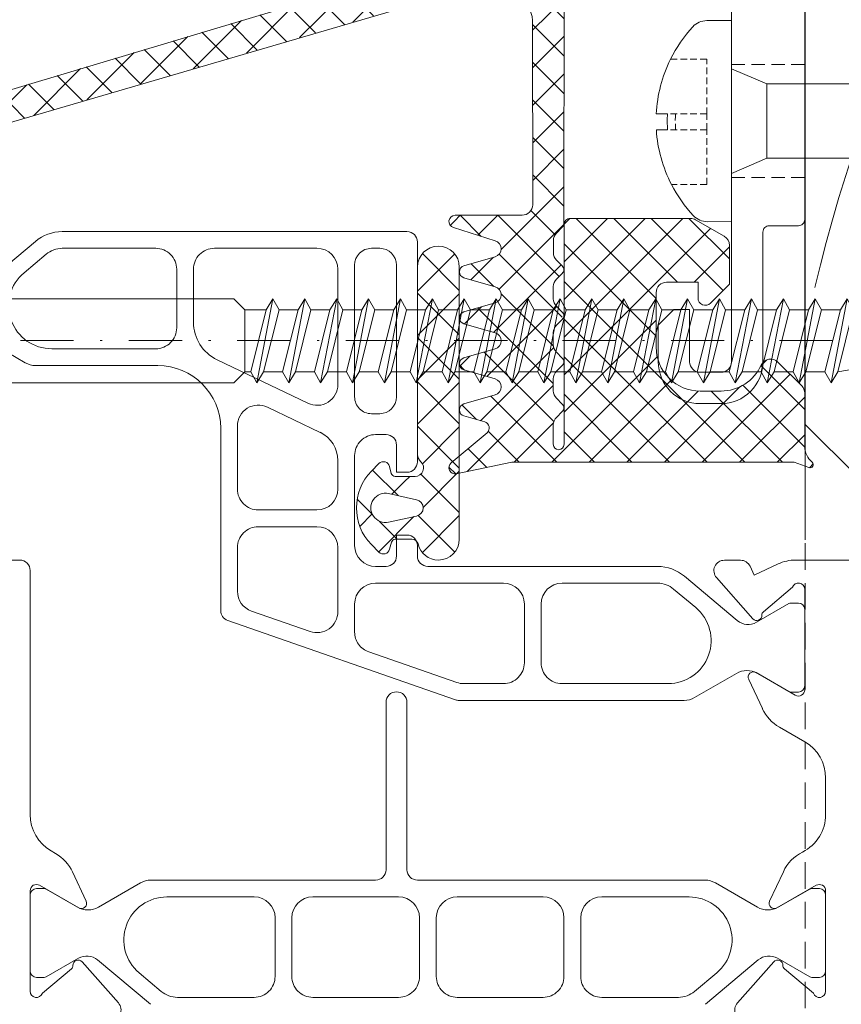
# Model space of a CAD drawing. Units: millimetres. Extents: x 1422 to 2676, y -91 to 557.
# Drawn here: x 1457 to 1496, y 361 to 408 of the extents above; entities that cross this region are included whole.
import ezdxf

# ---------------------------------------------------------------- set-up
doc = ezdxf.new("R2010")
doc.units = ezdxf.units.MM
doc.linetypes.add('Strichpunkt', pattern=[25.4, 12.7, -6.35, 0, -6.35])
doc.linetypes.add('Verdeckt', pattern=[9.525, 6.35, -3.175])
for name, color, linetype, lineweight in [('Profil_System_HUECK', 7, 'Continuous', 18), ('SX-0-Achsen', 7, 'Strichpunkt', 18), ('SX-0-Linie_verdeckt', 7, 'Verdeckt', 9), ('SX-Aufsatzkanal_Kontur', 2, 'Continuous', 18), ('SX-Dichtung-Innen_Kontur', 7, 'Continuous', 18), ('SX-Dichtung-Innen_Schraffur', 150, 'Continuous', 5), ('SX-Profil_Ansicht', 7, 'Continuous', 13), ('SX-Profil_Kontur', 7, 'Continuous', 25), ('SX-Profil_Schraffur', 7, 'Continuous', 5), ('SX-Schraube', 1, 'Continuous', 9)]:
    doc.layers.add(name, color=color, linetype=linetype, lineweight=lineweight)

# ---------------------------------------------------------------- blocks, each defined once
blk = doc.blocks.new('1')
at = {"layer": 'Profil_System_HUECK'}
for p, q in [((2564.001, -138.348), (2580.468, -138.348)), ((2563.501, -149.348), (2563.501, -138.848)), ((2565.701, -139.148), (2565.301, -139.148)), ((2573.201, -139.148), (2568.301, -139.148)), ((2580.468, -139.148), (2576.001, -139.148)), ((2581.753, -138.816), (2584.279, -140.936)), ((2563.266, -139.399), (2561.501, -141.164)), ((2563.501, -141.193), (2561.722, -139.415)), ((2573.908, -139.441), (2573.908, -139.441)), ((2582.295, -140.315), (2581.239, -139.429)), ((2561.501, -153.043), (2561.501, -140.043)), ((2563.501, -140.043), (2563.501, -148.994)), ((2563.501, -140.043), (2563.501, -140.043)), ((2564.501, -139.948), (2564.501, -146.248)), ((2566.501, -146.248), (2566.501, -139.948)), ((2567.301, -140.148), (2567.301, -145.651)), ((2574.201, -142.674), (2574.201, -140.148)), ((2575.001, -140.148), (2575.001, -142.948)), ((2563.501, -141.285), (2561.501, -143.285)), ((2563.501, -143.315), (2561.501, -141.315)), ((2563.501, -143.406), (2561.501, -145.406)), ((2563.501, -145.436), (2561.501, -143.436)), ((2584.24, -143.457), (2582.236, -144.614)), ((2575.294, -143.655), (2575.294, -143.655)), ((2576.001, -143.948), (2580.973, -143.948)), ((2568.733, -146.553), (2573.065, -144.477)), ((2581.736, -144.748), (2575.901, -144.748)), ((2563.501, -145.528), (2561.501, -147.528)), ((2563.501, -147.557), (2561.501, -145.557)), ((2570.669, -146.734), (2568.153, -147.94)), ((2565.301, -147.048), (2565.701, -147.048)), ((2566.267, -146.814), (2566.267, -146.814)), ((2563.501, -147.649), (2561.501, -149.649)), ((2563.266, -149.444), (2561.501, -147.679)), ((2572.101, -150.648), (2572.101, -147.636)), ((2565.501, -148.048), (2565.001, -148.048)), ((2572.901, -147.748), (2572.901, -156.457)), ((2564.501, -148.548), (2564.501, -149.848)), ((2566.501, -153.348), (2566.501, -149.048)), ((2564.751, -149.904), (2564.831, -149.574)), ((2565.341, -149.434), (2565.696, -149.794)), ((2567.301, -149.292), (2567.301, -150.648)), ((2563.228, -151.527), (2561.501, -149.8)), ((2563.334, -149.937), (2561.501, -151.77)), ((2563.611, -150.044), (2564.561, -150.044)), ((2564.118, -150.296), (2563.866, -150.044)), ((2564.501, -149.848), (2564.001, -149.848)), ((2565.648, -149.745), (2564.429, -150.964)), ((2564.722, -150.899), (2564.118, -150.296)), ((2564.878, -150.865), (2563.542, -151.158)), ((2564.878, -150.865), (2564.878, -150.865)), ((2566.381, -151.133), (2565.655, -151.858)), ((2571.808, -151.355), (2571.808, -151.355)), ((2563.266, -153.686), (2561.501, -151.921)), ((2563.474, -151.918), (2561.722, -153.67)), ((2563.542, -151.94), (2564.878, -152.233)), ((2566.254, -152.432), (2565.664, -151.841)), ((2568.301, -151.648), (2571.101, -151.648)), ((2565.353, -153.652), (2563.668, -151.967)), ((2565.337, -152.177), (2564.47, -153.044)), ((2564.001, -152.848), (2564.501, -152.848)), ((2564.501, -152.848), (2564.501, -153.848)), ((2571.101, -152.448), (2568.301, -152.448)), ((2563.501, -153.848), (2563.501, -153.348)), ((2564.561, -153.044), (2563.765, -153.044)), ((2564.831, -153.524), (2564.741, -153.194)), ((2565.696, -153.304), (2565.341, -153.664)), ((2567.301, -153.448), (2567.301, -156.509)), ((2572.101, -155.534), (2572.101, -153.448)), ((2526.019, -154.043), (2545.429, -154.043)), ((2546.274, -154.23), (2547.417, -154.763)), ((2548.068, -154.051), (2548.84, -154.051)), ((2582.501, -154.043), (2584.301, -154.043)), ((2547.417, -154.763), (2547.615, -154.34)), ((2552.034, -154.348), (2563.001, -154.348)), ((2552.034, -154.348), (2552.034, -154.348)), ((2565.001, -154.348), (2565.501, -154.348)), ((2582.001, -166.205), (2582.001, -154.543)), ((2549.215, -154.882), (2547.483, -156.847)), ((2548.222, -156.936), (2550.749, -154.816)), ((2556.594, -155.148), (2552.034, -155.148)), ((2556.594, -155.148), (2556.594, -155.148)), ((2565.501, -155.148), (2559.394, -155.148)), ((2545.001, -155.443), (2545.001, -160.243)), ((2546.974, -156.509), (2545.584, -155.343)), ((2551.263, -155.429), (2550.206, -156.315)), ((2545.301, -156.098), (2545.665, -156.098)), ((2545.765, -156.125), (2547.308, -157.016)), ((2557.594, -158.948), (2557.594, -156.148)), ((2558.394, -156.148), (2558.394, -158.948)), ((2566.501, -157.484), (2566.501, -156.148)), ((2545.001, -160.048), (2545.001, -156.398)), ((2568.63, -157.453), (2571.43, -156.478)), ((2572.565, -156.93), (2561.681, -160.72)), ((2567.722, -157.324), (2567.722, -157.324)), ((2561.625, -159.892), (2565.83, -158.428)), ((2545.451, -160.502), (2547.326, -159.42)), ((2547.262, -159.457), (2545.765, -160.321)), ((2550.266, -160.614), (2548.262, -159.457)), ((2547.677, -159.742), (2547.026, -161.138)), ((2551.529, -159.948), (2556.594, -159.948)), ((2558.687, -159.655), (2558.687, -159.655)), ((2559.394, -159.948), (2561.296, -159.948)), ((2545.665, -160.348), (2545.301, -160.348)), ((2561.516, -160.748), (2550.766, -160.748)), ((2564.001, -168.837), (2564.001, -160.837)), ((2565.001, -160.837), (2565.001, -168.837)), ((2546.214, -162.025), (2545.001, -162.725)), ((2544.001, -164.457), (2544.001, -166.205)), ((2580.788, -168.06), (2581.001, -167.937)), ((2546.021, -168.936), (2546.677, -170.343)), ((2549.766, -169.337), (2563.501, -169.337)), ((2565.501, -169.337), (2576.236, -169.337)), ((2579.324, -170.343), (2579.975, -168.947)), ((2544.301, -169.737), (2544.665, -169.737)), ((2546.326, -170.665), (2544.451, -169.583)), ((2544.765, -169.764), (2546.262, -170.628)), ((2547.262, -170.628), (2549.266, -169.471)), ((2576.736, -169.471), (2578.74, -170.628)), ((2581.551, -169.583), (2579.676, -170.665)), ((2579.74, -170.628), (2581.237, -169.764)), ((2581.337, -169.737), (2581.701, -169.737)), ((2544.001, -169.843), (2544.001, -174.643)), ((2544.001, -173.687), (2544.001, -170.037)), ((2554.701, -170.137), (2550.529, -170.137)), ((2561.601, -170.137), (2557.501, -170.137)), ((2568.501, -170.137), (2564.401, -170.137)), ((2575.473, -170.137), (2571.301, -170.137)), ((2582.001, -174.643), (2582.001, -169.843)), ((2582.001, -170.037), (2582.001, -173.687)), ((2555.701, -173.937), (2555.701, -171.137)), ((2556.501, -171.137), (2556.501, -173.937)), ((2562.601, -173.937), (2562.601, -171.137)), ((2563.401, -171.137), (2563.401, -173.937)), ((2569.501, -173.937), (2569.501, -171.137)), ((2570.301, -171.137), (2570.301, -173.937)), ((2546.308, -173.069), (2544.765, -173.96)), ((2581.237, -173.96), (2579.694, -173.069)), ((2544.584, -174.743), (2545.974, -173.576)), ((2546.483, -173.238), (2548.215, -175.203)), ((2549.749, -175.269), (2547.222, -173.149)), ((2578.78, -173.149), (2576.253, -175.269)), ((2577.786, -175.203), (2579.519, -173.238)), ((2580.027, -173.576), (2581.418, -174.743)), ((2544.665, -173.987), (2544.301, -173.987)), ((2549.206, -173.77), (2550.263, -174.656)), ((2575.739, -174.656), (2576.795, -173.77)), ((2581.701, -173.987), (2581.337, -173.987)), ((2551.034, -174.937), (2554.701, -174.937)), ((2555.408, -174.644), (2555.408, -174.644)), ((2556.794, -174.644), (2556.794, -174.644)), ((2557.501, -174.937), (2561.601, -174.937)), ((2563.694, -174.644), (2563.694, -174.644)), ((2564.401, -174.937), (2568.501, -174.937)), ((2570.594, -174.644), (2570.594, -174.644)), ((2571.301, -174.937), (2574.968, -174.937))]:
    blk.add_line(p, q, dxfattribs=at)
for centre, radius, start, end in [((2564.001, -138.848), 0.5, 90, 180), ((2580.468, -140.348), 2, 50, 90), ((2562.501, -140.043), 1, 0, 180), ((2565.301, -139.948), 0.8, 90, 180), ((2565.701, -139.948), 0.8, 360, 90), ((2568.301, -140.148), 1, 90, 180), ((2573.201, -140.148), 1, 45.0001, 90), ((2576.001, -140.148), 1, 90, 134.9999), ((2580.468, -140.348), 1.2, 50, 90), ((2573.201, -140.148), 1, 0, 44.9999), ((2576.001, -140.148), 1, 135.0001, 180), ((2580.973, -141.891), 2.057, 270, 50), ((2572.201, -142.674), 2, 295.6, 360), ((2576.001, -142.948), 1, 180, 225), ((2576.001, -142.948), 1, 225, 269.9999), ((2575.901, -147.748), 3, 90, 180), ((2581.736, -143.748), 1, 270.0001, 300), ((2568.301, -145.651), 1, 180, 295.6), ((2565.301, -146.248), 0.8, 180, 270), ((2565.701, -146.248), 0.8, 315, 359.9999), ((2571.101, -147.636), 1, 360, 115.6), ((2565.701, -146.248), 0.8, 270.0001, 315), ((2565.001, -148.548), 0.5, 90, 180), ((2565.501, -149.048), 1, 67.5001, 90), ((2565.501, -149.048), 1, 45.0001, 67.5), ((2568.801, -149.292), 1.5, 115.6, 180), ((2565.501, -149.048), 1, 0, 44.9999), ((2562.996, -148.985), 0.505, 313.0971, 358.9779), ((2563.605, -149.648), 0.396, 131.914, 270.8272), ((2564.001, -149.348), 0.5, 180, 270), ((2565.126, -149.65), 0.305, 45.1415, 165.5587), ((2564.563, -149.848), 0.196, 269.3696, 343.3991), ((2563.915, -151.549), 2.5, 315.4092, 44.5908), ((2565.028, -151.549), 0.7, 257.6264, 102.3736), ((2568.301, -150.648), 1, 180, 270), ((2571.101, -150.648), 1, 315, 360), ((2563.628, -151.549), 0.4, 102.3736, 257.6264), ((2571.101, -150.648), 1, 270.0001, 315), ((2564.001, -153.348), 0.5, 90, 180), ((2568.301, -153.448), 1, 90, 180), ((2571.101, -153.448), 1, 45.0001, 90), ((2571.101, -153.448), 1, 0, 44.9999), ((2562.501, -153.043), 1, 180, 270), ((2562.501, -153.043), 1, 270.0001, 346.595), ((2563.765, -153.344), 0.3, 90, 166.5949), ((2564.548, -153.243), 0.199, 14.1481, 86.2408), ((2565.501, -153.348), 1, 270, 0), ((2565.126, -153.448), 0.305, 194.4413, 314.8585), ((2545.429, -156.043), 2, 65, 90.0001), ((2548.068, -154.551), 0.5, 90, 155), ((2548.84, -154.551), 0.5, 318.5936, 90.0001), ((2563.001, -153.848), 0.5, 270, 0), ((2565.001, -153.848), 0.5, 180, 270), ((2582.501, -154.543), 0.5, 89.9999, 180), ((2552.034, -156.348), 2, 90, 130), ((2545.301, -155.443), 0.3, 19.4712, 180), ((2552.034, -156.348), 1.2, 90, 130), ((2556.594, -156.148), 1, 360, 90), ((2559.394, -156.148), 1, 90, 180), ((2565.501, -156.148), 1, 360, 90), ((2571.101, -155.534), 1, 289.2, 0), ((2545.301, -156.398), 0.3, 90, 180), ((2545.665, -156.298), 0.2, 60, 89.9999), ((2546.846, -156.663), 0.2, 357.615, 50.0004), ((2551.529, -157.891), 2.057, 130, 270), ((2568.301, -156.509), 1, 180, 234.6), ((2572.401, -156.457), 0.5, 289.1999, 360), ((2547.295, -156.681), 0.25, 177.6146, 318.5935), ((2547.708, -156.323), 0.8, 239.9999, 310), ((2565.501, -157.484), 1, 324.6, 0), ((2568.301, -156.509), 1, 234.6001, 289.2), ((2565.501, -157.484), 1, 289.2001, 324.6001), ((2556.594, -158.948), 1, 315, 360), ((2559.394, -158.948), 1, 180, 225), ((2547.762, -160.323), 1, 60, 120), ((2547.451, -159.636), 0.25, 335, 120), ((2556.594, -158.948), 1, 270.0001, 315), ((2559.394, -158.948), 1, 225, 269.9999), ((2561.296, -158.948), 1, 270.0001, 289.2), ((2545.301, -160.048), 0.3, 180, 270), ((2545.301, -160.243), 0.3, 180, 299.9999), ((2545.665, -160.148), 0.2, 270.0001, 300), ((2564.501, -160.837), 0.5, 0, 180), ((2550.766, -159.748), 1, 240, 269.9999), ((2561.516, -160.248), 0.5, 270.0001, 289.2), ((2545.214, -160.293), 2, 300, 335), ((2546.001, -164.457), 2, 120, 180), ((2546.001, -166.205), 2, 179.9999, 243.3821), ((2580.001, -166.205), 2, 300, 360), ((2544.209, -169.781), 2, 25, 63.3821), ((2581.788, -169.792), 2, 119.9999, 155), ((2563.501, -168.837), 0.5, 270, 0), ((2565.501, -168.837), 0.5, 180, 270), ((2549.766, -170.337), 1, 90.0001, 120), ((2576.236, -170.337), 1, 60, 89.9999), ((2544.301, -169.843), 0.3, 60.0001, 180), ((2544.301, -170.037), 0.3, 90, 180), ((2544.665, -169.937), 0.2, 60, 89.9999), ((2581.337, -169.937), 0.2, 90.0001, 120), ((2581.701, -169.843), 0.3, 360, 119.9999), ((2581.701, -170.037), 0.3, 360, 90), ((2550.529, -172.194), 2.057, 90, 230), ((2554.701, -171.137), 1, 360, 90), ((2557.501, -171.137), 1, 90, 180), ((2561.601, -171.137), 1, 360, 90), ((2564.401, -171.137), 1, 90, 180), ((2568.501, -171.137), 1, 360, 90), ((2571.301, -171.137), 1, 90, 180), ((2575.473, -172.194), 2.057, 310, 90), ((2546.762, -169.762), 1, 240, 300), ((2546.451, -170.449), 0.25, 240, 25), ((2579.24, -169.762), 1, 240, 300), ((2579.551, -170.449), 0.25, 155, 300), ((2546.708, -173.762), 0.8, 50, 120.0001), ((2579.294, -173.762), 0.8, 59.9999, 130), ((2545.846, -173.422), 0.2, 309.9996, 2.385), ((2546.295, -173.404), 0.25, 41.4065, 182.3854), ((2579.706, -173.404), 0.25, 357.6146, 138.5935), ((2580.156, -173.422), 0.2, 177.6147, 230.0001), ((2544.301, -173.687), 0.3, 180, 270), ((2544.665, -173.787), 0.2, 270.0001, 300), ((2554.701, -173.937), 1, 315.0001, 360), ((2557.501, -173.937), 1, 180, 224.9999), ((2561.601, -173.937), 1, 315.0001, 360), ((2564.401, -173.937), 1, 180, 224.9999), ((2568.501, -173.937), 1, 315.0001, 360), ((2571.301, -173.937), 1, 180, 224.9999), ((2581.337, -173.787), 0.2, 240, 269.9999), ((2581.701, -173.687), 0.3, 270, 0), ((2544.301, -174.643), 0.3, 180, 340.5288), ((2551.034, -173.737), 1.2, 230, 270), ((2554.701, -173.937), 1, 270, 314.9999), ((2557.501, -173.937), 1, 225.0001, 270), ((2561.601, -173.937), 1, 270, 314.9999), ((2564.401, -173.937), 1, 225.0001, 270), ((2568.501, -173.937), 1, 270, 314.9999), ((2571.301, -173.937), 1, 225.0001, 270), ((2574.968, -173.737), 1.2, 270, 310), ((2581.701, -174.643), 0.3, 199.4712, 360), ((2547.84, -175.534), 0.5, 269.9999, 41.4064), ((2578.161, -175.534), 0.5, 138.5935, 270)]:
    blk.add_arc(centre, radius, start, end, dxfattribs=at)
blk = doc.blocks.new('schrauben')
at = {"layer": 'SX-Schraube'}
for p, q in [((1207.065, 186.766), (1207.065, 186.229)), ((1207.824, 186.235), (1207.824, 186.771)), ((1202.684, 183.176), (1202.677, 184.332)), ((1212.284, 183.176), (1212.284, 184.361)), ((1204.987, 183.176), (1204.984, 183.183)), ((1205.709, 181.484), (1204.987, 183.176)), ((1209.259, 181.484), (1209.984, 183.184)), ((1205.709, 181.484), (1207.484, 181.484)), ((1205.709, 181.484), (1205.709, 177.184)), ((1207.484, 181.484), (1209.259, 181.484)), ((1209.259, 181.484), (1209.259, 177.184))]:
    blk.add_line(p, q, dxfattribs=at)
at = {"layer": 'SX-Schraube', "linetype": 'Verdeckt', "ltscale": 0.05}
for p, q in [((1204.453, 184.349), (1204.453, 186.043)), ((1207.065, 184.349), (1207.065, 186.229)), ((1207.824, 184.349), (1207.824, 186.235)), ((1210.437, 184.349), (1210.437, 186.091)), ((1204.453, 184.349), (1207.065, 184.349)), ((1207.065, 184.349), (1207.824, 184.349)), ((1207.824, 184.349), (1210.437, 184.349))]:
    blk.add_line(p, q, dxfattribs=at)
at = {"layer": 'SX-Schraube', "ltscale": 2}
blk.add_line((1202.684, 183.176), (1212.284, 183.176), dxfattribs=at)
at = {"layer": 'SX-Schraube'}
for centre, radius, start, end in [((1207.493, 180.141), 6.639, 93.696, 117.2526), ((1207.493, 180.141), 6.639, 63.6798, 87.1378), ((1207.493, 180.141), 6.639, 117.2526, 133.0469), ((1207.493, 180.141), 6.104, 86.8865, 94.0207), ((1207.493, 180.141), 6.639, 47.2991, 63.6798), ((1203.573, 184.338), 0.896, 133.0469, 180.346), ((1211.388, 184.361), 0.896, 0, 47.2991)]:
    blk.add_arc(centre, radius, start, end, dxfattribs=at)
at = {"layer": 'SX-Schraube', "linetype": 'Verdeckt', "ltscale": 0.05}
blk.add_arc((1207.493, 180.141), 5.719, 86.677, 94.2915, dxfattribs=at)
blk = doc.blocks.new('gfdgd')
at = {"layer": 'SX-Schraube'}
for p, q in [((9464.448, 340.447), (9464.624, 340.447)), ((9464.448, 340.447), (9464.448, 336.397)), ((9464.624, 340.447), (9466.948, 338.398)), ((9464.624, 340.447), (9464.624, 336.397)), ((9466.948, 338.398), (9481.674, 338.398)), ((9466.948, 334.395), (9466.948, 338.398)), ((9482.479, 337.874), (9482.771, 338.398)), ((9482.771, 338.398), (9483.094, 337.874)), ((9482.771, 338.398), (9483.541, 334.395)), ((9484.003, 337.874), (9484.295, 338.398)), ((9484.295, 338.398), (9484.618, 337.874)), ((9484.295, 338.398), (9485.065, 334.395)), ((9485.527, 337.874), (9485.819, 338.398)), ((9485.819, 338.398), (9486.142, 337.874)), ((9485.819, 338.398), (9486.589, 334.395)), ((9487.051, 337.874), (9487.343, 338.398)), ((9487.343, 338.398), (9487.666, 337.874)), ((9487.343, 338.398), (9488.113, 334.395)), ((9488.575, 337.874), (9488.867, 338.398)), ((9488.867, 338.398), (9489.19, 337.874)), ((9488.867, 338.398), (9489.637, 334.395)), ((9490.099, 337.874), (9490.391, 338.398)), ((9490.391, 338.398), (9490.714, 337.874)), ((9490.391, 338.398), (9491.161, 334.395)), ((9491.623, 337.874), (9491.915, 338.398)), ((9491.915, 338.398), (9492.238, 337.874)), ((9491.915, 338.398), (9492.685, 334.395)), ((9493.147, 337.874), (9493.439, 338.398)), ((9493.439, 338.398), (9493.762, 337.874)), ((9493.439, 338.398), (9494.209, 334.395)), ((9497.719, 337.874), (9498.011, 338.398)), ((9498.011, 338.398), (9498.334, 337.874)), ((9498.011, 338.398), (9498.781, 334.395)), ((9499.243, 337.874), (9499.535, 338.398)), ((9499.535, 338.398), (9499.859, 337.874)), ((9499.535, 338.398), (9500.305, 334.395)), ((9500.767, 337.874), (9501.059, 338.398)), ((9501.059, 338.398), (9501.383, 337.874)), ((9501.059, 338.398), (9501.829, 334.395)), ((9502.291, 337.874), (9502.583, 338.398)), ((9502.583, 338.398), (9502.907, 337.874)), ((9502.583, 338.398), (9503.353, 334.395)), ((9503.815, 337.874), (9504.107, 338.398)), ((9504.107, 338.398), (9504.431, 337.874)), ((9504.107, 338.398), (9504.877, 334.395)), ((9483.217, 334.919), (9482.479, 337.874)), ((9484.003, 337.874), (9483.094, 337.874)), ((9483.094, 337.874), (9483.833, 334.919)), ((9484.741, 334.919), (9484.003, 337.874)), ((9484.618, 337.874), (9485.357, 334.919)), ((9485.527, 337.874), (9484.618, 337.874)), ((9486.265, 334.919), (9485.527, 337.874)), ((9486.142, 337.874), (9486.881, 334.919)), ((9487.051, 337.874), (9486.142, 337.874)), ((9487.789, 334.919), (9487.051, 337.874)), ((9487.666, 337.874), (9488.405, 334.919)), ((9488.575, 337.874), (9487.666, 337.874)), ((9489.314, 334.919), (9488.575, 337.874)), ((9489.19, 337.874), (9489.929, 334.919)), ((9490.099, 337.874), (9489.19, 337.874)), ((9490.838, 334.919), (9490.099, 337.874)), ((9490.714, 337.874), (9491.453, 334.919)), ((9491.623, 337.874), (9490.714, 337.874)), ((9492.362, 334.919), (9491.623, 337.874)), ((9492.238, 337.874), (9492.977, 334.919)), ((9493.147, 337.874), (9492.238, 337.874)), ((9493.886, 334.919), (9493.147, 337.874)), ((9493.762, 337.874), (9494.501, 334.919)), ((9494.671, 337.874), (9493.762, 337.874)), ((9498.458, 334.919), (9497.719, 337.874)), ((9498.334, 337.874), (9499.073, 334.919)), ((9499.243, 337.874), (9498.334, 337.874)), ((9499.982, 334.919), (9499.243, 337.874)), ((9499.859, 337.874), (9500.597, 334.919)), ((9500.767, 337.874), (9499.859, 337.874)), ((9501.506, 334.919), (9500.767, 337.874)), ((9501.383, 337.874), (9502.121, 334.919)), ((9502.291, 337.874), (9501.383, 337.874)), ((9503.03, 334.919), (9502.291, 337.874)), ((9502.907, 337.874), (9503.645, 334.919)), ((9503.815, 337.874), (9502.907, 337.874)), ((9504.554, 334.919), (9503.815, 337.874)), ((9504.431, 337.874), (9505.169, 334.919)), ((9505.339, 337.874), (9504.431, 337.874)), ((9464.448, 332.347), (9464.448, 336.397)), ((9464.624, 332.347), (9464.624, 336.397)), ((9482.198, 334.919), (9483.217, 334.919)), ((9483.541, 334.395), (9483.217, 334.919)), ((9483.833, 334.919), (9483.541, 334.395)), ((9483.833, 334.919), (9484.741, 334.919)), ((9485.065, 334.395), (9484.741, 334.919)), ((9485.357, 334.919), (9485.065, 334.395)), ((9485.357, 334.919), (9486.265, 334.919)), ((9486.589, 334.395), (9486.265, 334.919)), ((9486.881, 334.919), (9486.589, 334.395)), ((9486.881, 334.919), (9487.789, 334.919)), ((9488.113, 334.395), (9487.789, 334.919)), ((9488.405, 334.919), (9488.113, 334.395)), ((9488.405, 334.919), (9489.314, 334.919)), ((9489.637, 334.395), (9489.314, 334.919)), ((9489.929, 334.919), (9489.637, 334.395)), ((9489.929, 334.919), (9490.838, 334.919)), ((9491.161, 334.395), (9490.838, 334.919)), ((9491.453, 334.919), (9491.161, 334.395)), ((9491.453, 334.919), (9492.362, 334.919)), ((9492.685, 334.395), (9492.362, 334.919)), ((9492.977, 334.919), (9492.685, 334.395)), ((9492.977, 334.919), (9493.886, 334.919)), ((9494.209, 334.395), (9493.886, 334.919)), ((9498.781, 334.395), (9498.458, 334.919)), ((9499.073, 334.919), (9498.781, 334.395)), ((9499.073, 334.919), (9499.982, 334.919)), ((9500.305, 334.395), (9499.982, 334.919)), ((9500.597, 334.919), (9500.305, 334.395)), ((9500.597, 334.919), (9501.506, 334.919)), ((9501.829, 334.395), (9501.506, 334.919)), ((9502.121, 334.919), (9501.829, 334.395)), ((9502.121, 334.919), (9503.03, 334.919)), ((9503.353, 334.395), (9503.03, 334.919)), ((9503.645, 334.919), (9503.353, 334.395)), ((9503.645, 334.919), (9504.554, 334.919)), ((9504.877, 334.395), (9504.554, 334.919)), ((9464.624, 332.347), (9466.948, 334.395)), ((9466.948, 334.395), (9481.674, 334.395)), ((9464.448, 332.347), (9464.624, 332.347))]:
    blk.add_line(p, q, dxfattribs=at)
at = {"layer": 'SX-Schraube', "ltscale": 2}
for p, q in [((9482.198, 337.874), (9481.674, 338.398)), ((9494.671, 337.874), (9494.963, 338.398)), ((9494.963, 338.398), (9495.286, 337.874)), ((9494.963, 338.398), (9495.733, 334.395)), ((9496.195, 337.874), (9496.487, 338.398)), ((9496.487, 338.398), (9496.81, 337.874)), ((9496.487, 338.398), (9497.257, 334.395)), ((9505.339, 337.874), (9505.631, 338.398)), ((9505.631, 338.398), (9505.955, 337.874)), ((9505.631, 338.398), (9506.401, 334.395)), ((9506.863, 337.874), (9507.155, 338.398)), ((9507.155, 338.398), (9507.479, 337.874)), ((9507.155, 338.398), (9507.925, 334.395)), ((9508.387, 337.874), (9508.679, 338.398)), ((9508.679, 338.398), (9509.003, 337.874)), ((9508.679, 338.398), (9509.449, 334.395)), ((9509.911, 337.874), (9510.203, 338.398)), ((9510.203, 338.398), (9510.527, 337.874)), ((9510.203, 338.398), (9510.973, 334.395)), ((9482.198, 334.919), (9482.198, 337.874)), ((9482.479, 337.874), (9482.198, 337.874)), ((9495.41, 334.919), (9494.671, 337.874)), ((9495.286, 337.874), (9496.025, 334.919)), ((9496.195, 337.874), (9495.286, 337.874)), ((9496.934, 334.919), (9496.195, 337.874)), ((9496.81, 337.874), (9497.549, 334.919)), ((9497.719, 337.874), (9496.81, 337.874)), ((9506.078, 334.919), (9505.339, 337.874)), ((9505.955, 337.874), (9506.694, 334.919)), ((9506.863, 337.874), (9505.955, 337.874)), ((9507.602, 334.919), (9506.863, 337.874)), ((9507.479, 337.874), (9508.218, 334.919)), ((9508.387, 337.874), (9507.479, 337.874)), ((9509.126, 334.919), (9508.387, 337.874)), ((9509.003, 337.874), (9509.742, 334.919)), ((9509.911, 337.874), (9509.003, 337.874)), ((9510.65, 334.919), (9509.911, 337.874)), ((9510.527, 337.874), (9511.446, 337.716)), ((9510.527, 337.874), (9511.266, 334.919)), ((9511.446, 337.716), (9511.736, 338.074)), ((9511.736, 338.074), (9512.044, 337.613)), ((9512.506, 334.949), (9511.736, 338.059)), ((9511.446, 337.716), (9512.107, 335.191)), ((9512.691, 335.396), (9512.044, 337.613)), ((9512.968, 337.289), (9513.26, 337.459)), ((9513.26, 337.459), (9513.583, 336.966)), ((9513.26, 337.459), (9513.507, 335.796)), ((9513.507, 335.781), (9512.968, 337.274)), ((9513.583, 336.966), (9513.507, 335.781)), ((9511.266, 334.919), (9512.107, 335.192)), ((9512.107, 335.191), (9512.506, 334.919)), ((9512.506, 334.919), (9512.691, 335.396)), ((9482.198, 334.919), (9481.674, 334.395)), ((9494.501, 334.919), (9494.209, 334.395)), ((9494.501, 334.919), (9495.41, 334.919)), ((9495.733, 334.395), (9495.41, 334.919)), ((9496.025, 334.919), (9495.733, 334.395)), ((9496.025, 334.919), (9496.934, 334.919)), ((9497.257, 334.395), (9496.934, 334.919)), ((9497.549, 334.919), (9497.257, 334.395)), ((9497.549, 334.919), (9498.458, 334.919)), ((9505.169, 334.919), (9504.877, 334.395)), ((9505.169, 334.919), (9506.078, 334.919)), ((9506.401, 334.395), (9506.078, 334.919)), ((9506.694, 334.919), (9506.401, 334.395)), ((9506.694, 334.919), (9507.602, 334.919)), ((9507.925, 334.395), (9507.602, 334.919)), ((9508.218, 334.919), (9507.925, 334.395)), ((9508.218, 334.919), (9509.126, 334.919)), ((9509.449, 334.395), (9509.126, 334.919)), ((9509.742, 334.919), (9509.449, 334.395)), ((9509.742, 334.919), (9510.65, 334.919)), ((9510.973, 334.395), (9510.65, 334.919)), ((9511.266, 334.919), (9510.973, 334.395))]:
    blk.add_line(p, q, dxfattribs=at)
for points in [[(9512.044, 337.613), (9512.044, 337.613), (9512.111, 337.594), (9512.178, 337.575), (9512.244, 337.555), (9512.309, 337.535), (9512.373, 337.515), (9512.436, 337.494), (9512.498, 337.473), (9512.56, 337.452), (9512.62, 337.43), (9512.68, 337.407), (9512.74, 337.385), (9512.798, 337.361), (9512.855, 337.338), (9512.912, 337.314), (9512.968, 337.289)], [(9513.583, 336.966), (9513.583, 336.966), (9513.634, 336.937), (9513.684, 336.906), (9513.735, 336.874), (9513.786, 336.841), (9513.837, 336.807), (9513.888, 336.772), (9513.939, 336.735), (9513.99, 336.697), (9514.042, 336.658), (9514.093, 336.617), (9514.145, 336.575), (9514.196, 336.533), (9514.249, 336.489), (9514.301, 336.443), (9514.353, 336.397)], [(9512.691, 335.38), (9512.691, 335.38), (9512.825, 335.439), (9512.955, 335.498), (9513.082, 335.559), (9513.206, 335.621), (9513.327, 335.685), (9513.444, 335.75), (9513.559, 335.816), (9513.669, 335.884), (9513.777, 335.953), (9513.881, 336.024), (9513.982, 336.095), (9514.08, 336.169), (9514.174, 336.243), (9514.265, 336.319), (9514.353, 336.397)]]:
    blk.add_lwpolyline(points, dxfattribs=at)
blk = doc.blocks.new('PfostenAnsicht')
at = {"layer": 'SX-Profil_Ansicht', "ltscale": 0.2}
blk.add_line((1494.524, 383.201), (1494.524, 516.202), dxfattribs=at)
at = {"layer": 'SX-Profil_Ansicht', "linetype": 'Verdeckt', "ltscale": 0.2}
blk.add_line((1494.524, 242.701), (1494.524, 383.201), dxfattribs=at)
blk = doc.blocks.new('w2w1')
at = {"layer": 'SX-Profil_Kontur'}
for q in [(2320.768, 216.991), (2318.248, 159.491)]:
    blk.add_line((2318.248, 214.491), q, dxfattribs=at)
blk = doc.blocks.new('Riegel')
at = {"layer": 'SX-Profil_Schraffur', "ltscale": 2}
blk.add_arc((1565.737, 378.596), 72.681, 111.50288, 166.75645, dxfattribs=at)
at = {"layer": 'SX-Profil_Kontur', "xscale": -1, "rotation": 180}
blk.add_blockref('w2w1', (-823.724, 603.193), dxfattribs=at)

msp = doc.modelspace()

# ---------------------------------------------------------------- hatches: boundary and pattern name
at = {"layer": 'SX-Dichtung-Innen_Schraffur'}
h = msp.add_hatch(dxfattribs=at)
h.set_pattern_fill('ANSI37', color=256, scale=0.4)
h.set_pattern_definition([(45, (835.0639, -122.1788), (-0.8980256, 0.8980256), []), (135, (835.0639, -122.1788), (-0.8980256, -0.8980256), [])])
edge = h.paths.add_edge_path()
edge.add_line((1481.005, 433.677), (1477.81, 433.679))
edge.add_arc((1477.81, 433.979), 0.3, 106, 270, ccw=False)
edge.add_line((1477.727, 434.267), (1479.716, 434.895))
edge.add_arc((1479.605, 435.279), 0.4, 286, 434)
edge.add_line((1479.716, 435.664), (1478.226, 436.091))
edge.add_arc((1478.309, 436.379), 0.3, 106, 254, ccw=False)
edge.add_line((1478.226, 436.668), (1479.716, 437.095))
edge.add_arc((1479.605, 437.479), 0.4, 286, 434)
edge.add_line((1479.716, 437.864), (1478.226, 438.291))
edge.add_arc((1478.309, 438.579), 0.3, 106, 254, ccw=False)
edge.add_line((1478.226, 438.868), (1479.716, 439.295))
edge.add_arc((1479.605, 439.679), 0.4, 286, 434)
edge.add_line((1479.716, 440.064), (1478.226, 440.491))
edge.add_arc((1478.309, 440.779), 0.3, 106, 254, ccw=False)
edge.add_line((1478.226, 441.068), (1479.716, 441.495))
edge.add_arc((1479.605, 441.879), 0.4, 286.0001, 434)
edge.add_line((1479.716, 442.264), (1478.226, 442.691))
edge.add_arc((1478.309, 442.979), 0.3, 106, 254.0001, ccw=False)
edge.add_line((1478.226, 443.268), (1479.219, 443.552))
edge.add_arc((1479.137, 443.841), 0.3, 285.8969, 410.0933)
edge.add_line((1479.33, 444.071), (1477.617, 445.508))
edge.add_arc((1477.81, 445.738), 0.3, 80, 229.9902, ccw=False)
edge.add_line((1477.862, 446.033), (1480.509, 445.479))
edge.add_line((1480.509, 445.479), (1494.009, 445.479))
edge.add_line((1494.009, 445.479), (1494.708, 445.733))
edge.add_arc((1494.759, 445.592), 0.15, -49.2943, 110, ccw=False)
edge.add_arc((1495.509, 444.72), 1, 130.7057, 180)
edge.add_line((1494.509, 444.72), (1494.509, 442.186))
edge.add_arc((1494.009, 442.186), 0.5, 315, 360, ccw=False)
edge.add_line((1494.362, 441.832), (1493.23, 440.7))
edge.add_arc((1492.876, 441.053), 0.5, 204.4133, 315, ccw=False)
edge.add_arc((1490.509, 439.979), 2.1, 24.4133, 90)
edge.add_line((1490.509, 442.079), (1489.509, 442.079))
edge.add_arc((1489.509, 439.979), 2.1, 90, 180)
edge.add_line((1487.409, 439.979), (1487.409, 437.379))
edge.add_arc((1487.909, 437.379), 0.5, 180, 270)
edge.add_line((1487.909, 436.879), (1489.409, 436.879))
edge.add_line((1489.409, 436.879), (1489.409, 437.629))
edge.add_arc((1489.759, 437.629), 0.35, 45, 180, ccw=False)
edge.add_line((1490.006, 437.876), (1490.909, 436.974))
edge.add_line((1490.909, 436.974), (1490.909, 435.118))
edge.add_arc((1490.409, 435.118), 0.5, 300, 360, ccw=False)
edge.add_line((1490.659, 434.685), (1489.293, 433.896))
edge.add_arc((1489.043, 434.329), 0.5, 270, 300, ccw=False)
edge.add_line((1489.043, 433.829), (1483.309, 433.829))
edge.add_arc((1483.309, 434.129), 0.3, 180, 270, ccw=False)
edge.add_line((1483.009, 434.129), (1483.009, 444.623))
edge.add_arc((1482.754, 444.623), 0.255, 360, 540)
edge.add_line((1482.498, 444.623), (1482.498, 443.689))
edge.add_arc((1482.998, 443.689), 0.5, 180, 225)
edge.add_line((1482.645, 443.336), (1482.925, 443.055))
edge.add_arc((1482.748, 442.879), 0.25, 0, 45, ccw=False)
edge.add_arc((1482.748, 442.879), 0.25, -45, 0, ccw=False)
edge.add_line((1482.925, 442.702), (1482.645, 442.421))
edge.add_arc((1482.998, 442.068), 0.5, 135, 180)
edge.add_line((1482.498, 442.068), (1482.498, 441.489))
edge.add_arc((1482.998, 441.489), 0.5, 180, 225)
edge.add_line((1482.645, 441.136), (1482.925, 440.855))
edge.add_arc((1482.748, 440.679), 0.25, 0, 45, ccw=False)
edge.add_arc((1482.748, 440.679), 0.25, -45, 0, ccw=False)
edge.add_line((1482.925, 440.502), (1482.645, 440.221))
edge.add_arc((1482.998, 439.868), 0.5, 135, 180)
edge.add_line((1482.498, 439.868), (1482.498, 439.289))
edge.add_arc((1482.998, 439.289), 0.5, 180, 225)
edge.add_line((1482.645, 438.936), (1482.925, 438.655))
edge.add_arc((1482.748, 438.479), 0.25, 0, 45, ccw=False)
edge.add_arc((1482.748, 438.479), 0.25, -45, 0, ccw=False)
edge.add_line((1482.925, 438.302), (1482.645, 438.021))
edge.add_arc((1482.998, 437.668), 0.5, 135, 180)
edge.add_line((1482.498, 437.668), (1482.498, 437.089))
edge.add_arc((1482.998, 437.089), 0.5, 180, 225)
edge.add_line((1482.645, 436.736), (1482.926, 436.455))
edge.add_arc((1482.749, 436.278), 0.25, 0.0058, 45, ccw=False)
edge.add_arc((1482.749, 436.278), 0.25, 315, 360, ccw=False)
edge.add_line((1482.926, 436.101), (1482.645, 435.821))
edge.add_arc((1482.999, 435.467), 0.5, 135, 180)
edge.add_line((1482.499, 435.467), (1482.499, 434.889))
edge.add_arc((1482.999, 434.889), 0.5, 180, 225)
edge.add_line((1482.645, 434.535), (1482.926, 434.254))
edge.add_arc((1482.749, 434.078), 0.25, 0.0058, 45, ccw=False)
edge.add_line((1482.999, 434.078), (1483.008, 422.879))
edge.add_arc((1482.008, 422.879), 1, -90, 0.0058, ccw=False)
edge.add_line((1482.008, 421.879), (1472.807, 421.879))
edge.add_arc((1472.807, 420.879), 1, 90, 180)
edge.add_line((1471.807, 420.879), (1471.807, 418.859))
edge.add_arc((1472.807, 418.859), 1, 180, 265.2918)
edge.add_line((1472.725, 417.862), (1474.94, 417.68))
edge.add_arc((1474.96, 417.919), 0.24, 265.2918, 370)
edge.add_line((1475.196, 417.961), (1475.031, 418.898))
edge.add_arc((1475.267, 418.939), 0.24, 30, 190, ccw=False)
edge.add_line((1475.475, 419.059), (1476.416, 417.429))
edge.add_arc((1474.251, 416.179), 2.5, -30, 30, ccw=False)
edge.add_line((1476.416, 414.929), (1475.475, 413.299))
edge.add_arc((1475.267, 413.419), 0.24, 170, 330, ccw=False)
edge.add_line((1475.031, 413.461), (1475.196, 414.398))
edge.add_arc((1474.96, 414.439), 0.24, 350, 454.7082)
edge.add_line((1474.94, 414.678), (1472.725, 414.496))
edge.add_arc((1472.807, 413.499), 1, 94.7082, 180)
edge.add_line((1471.807, 413.499), (1471.807, 411.479))
edge.add_arc((1472.807, 411.479), 1, 180, 270)
edge.add_line((1472.807, 410.479), (1482.008, 410.479))
edge.add_arc((1482.008, 409.479), 1, -0.0058, 90, ccw=False)
edge.add_line((1483.008, 409.479), (1482.999, 398.281))
edge.add_arc((1482.749, 398.281), 0.25, 315, 359.9942, ccw=False)
edge.add_line((1482.926, 398.104), (1482.645, 397.823))
edge.add_arc((1482.999, 397.47), 0.5, 135, 180)
edge.add_line((1482.499, 397.47), (1482.499, 396.891))
edge.add_arc((1482.999, 396.891), 0.5, 180, 225)
edge.add_line((1482.645, 396.537), (1482.926, 396.257))
edge.add_arc((1482.749, 396.08), 0.25, 0, 45, ccw=False)
edge.add_arc((1482.749, 396.08), 0.25, 315, 359.9942, ccw=False)
edge.add_line((1482.926, 395.903), (1482.645, 395.623))
edge.add_arc((1482.998, 395.269), 0.5, 135, 180)
edge.add_line((1482.498, 395.269), (1482.498, 394.69))
edge.add_arc((1482.998, 394.69), 0.5, 180, 225)
edge.add_line((1482.645, 394.337), (1482.925, 394.057))
edge.add_arc((1482.748, 393.88), 0.25, 0, 45, ccw=False)
edge.add_arc((1482.748, 393.88), 0.25, -45, 0, ccw=False)
edge.add_line((1482.925, 393.703), (1482.645, 393.423))
edge.add_arc((1482.998, 393.069), 0.5, 135, 180)
edge.add_line((1482.498, 393.069), (1482.498, 392.49))
edge.add_arc((1482.998, 392.49), 0.5, 180, 225)
edge.add_line((1482.645, 392.137), (1482.925, 391.857))
edge.add_arc((1482.748, 391.68), 0.25, 0, 45, ccw=False)
edge.add_arc((1482.748, 391.68), 0.25, -45, 0, ccw=False)
edge.add_line((1482.925, 391.503), (1482.645, 391.223))
edge.add_arc((1482.998, 390.869), 0.5, 135, 180)
edge.add_line((1482.498, 390.869), (1482.498, 390.29))
edge.add_arc((1482.998, 390.29), 0.5, 180, 225)
edge.add_line((1482.645, 389.937), (1482.925, 389.657))
edge.add_arc((1482.748, 389.48), 0.25, 0, 45, ccw=False)
edge.add_arc((1482.748, 389.48), 0.25, -45, 0, ccw=False)
edge.add_line((1482.925, 389.303), (1482.645, 389.023))
edge.add_arc((1482.998, 388.669), 0.5, 135, 180)
edge.add_line((1482.498, 388.669), (1482.498, 387.735))
edge.add_arc((1482.754, 387.735), 0.255, 180, 360)
edge.add_line((1483.009, 387.735), (1483.009, 398.229))
edge.add_arc((1483.309, 398.229), 0.3, 90, 180, ccw=False)
edge.add_line((1483.309, 398.529), (1489.043, 398.529))
edge.add_arc((1489.043, 398.029), 0.5, 60, 90, ccw=False)
edge.add_line((1489.293, 398.462), (1490.659, 397.674))
edge.add_arc((1490.409, 397.24), 0.5, 0, 60, ccw=False)
edge.add_line((1490.909, 397.24), (1490.909, 395.385))
edge.add_line((1490.909, 395.385), (1490.006, 394.482))
edge.add_arc((1489.759, 394.73), 0.35, 180, 315, ccw=False)
edge.add_line((1489.409, 394.73), (1489.409, 395.48))
edge.add_line((1489.409, 395.48), (1487.909, 395.48))
edge.add_arc((1487.909, 394.98), 0.5, 90, 180)
edge.add_line((1487.409, 394.98), (1487.409, 392.38))
edge.add_arc((1489.509, 392.38), 2.1, 180, 270)
edge.add_line((1489.509, 390.28), (1490.509, 390.28))
edge.add_arc((1490.509, 392.38), 2.1, 270, 335.5867)
edge.add_arc((1492.876, 391.305), 0.5, 45, 155.5867, ccw=False)
edge.add_line((1493.23, 391.659), (1494.362, 390.526))
edge.add_arc((1494.009, 390.173), 0.5, 0, 45, ccw=False)
edge.add_line((1494.509, 390.173), (1494.509, 387.638))
edge.add_arc((1495.509, 387.638), 1, 180, 229.2943)
edge.add_arc((1494.759, 386.766), 0.15, -110, 49.2943, ccw=False)
edge.add_line((1494.708, 386.625), (1494.009, 386.88))
edge.add_line((1494.009, 386.88), (1480.509, 386.88))
edge.add_line((1480.509, 386.88), (1477.862, 386.325))
edge.add_arc((1477.81, 386.62), 0.3, 130.0098, 280, ccw=False)
edge.add_line((1477.617, 386.85), (1479.33, 388.288))
edge.add_arc((1479.137, 388.518), 0.3, 309.9067, 434.1031)
edge.add_line((1479.219, 388.806), (1478.226, 389.091))
edge.add_arc((1478.309, 389.379), 0.3, 105.9999, 254, ccw=False)
edge.add_line((1478.226, 389.667), (1479.716, 390.095))
edge.add_arc((1479.605, 390.479), 0.4, 286, 433.9999)
edge.add_line((1479.716, 390.864), (1478.226, 391.291))
edge.add_arc((1478.309, 391.579), 0.3, 106, 254, ccw=False)
edge.add_line((1478.226, 391.867), (1479.716, 392.295))
edge.add_arc((1479.605, 392.679), 0.4, 286, 434)
edge.add_line((1479.716, 393.064), (1478.226, 393.491))
edge.add_arc((1478.309, 393.779), 0.3, 106, 254, ccw=False)
edge.add_line((1478.226, 394.067), (1479.716, 394.495))
edge.add_arc((1479.605, 394.879), 0.4, 286, 434)
edge.add_line((1479.716, 395.264), (1478.226, 395.691))
edge.add_arc((1478.309, 395.979), 0.3, 106, 254, ccw=False)
edge.add_line((1478.226, 396.267), (1479.716, 396.695))
edge.add_arc((1479.605, 397.079), 0.4, 286, 434)
edge.add_line((1479.716, 397.464), (1477.727, 398.091))
edge.add_arc((1477.81, 398.38), 0.3, 90, 254, ccw=False)
edge.add_line((1477.81, 398.68), (1481.005, 398.682))
edge.add_arc((1480.999, 399.196), 0.514, 270.6904, 358.4389)
edge.add_line((1481.513, 399.182), (1481.508, 407.98))
edge.add_arc((1480.508, 407.979), 1, 0.0312, 89.9996)
edge.add_line((1480.508, 408.979), (1476.561, 408.98))
edge.add_line((1476.561, 408.98), (1450.007, 401.202))
edge.add_line((1450.007, 401.202), (1450.006, 385.932))
edge.add_arc((1449.702, 385.937), 0.304, 270.2248, 359.1165, ccw=False)
edge.add_line((1449.703, 385.633), (1449.504, 385.633))
edge.add_arc((1449.503, 385.932), 0.299, 180.0151, 270.1395, ccw=False)
edge.add_line((1449.204, 385.932), (1449.204, 386.608))
edge.add_arc((1449.404, 386.608), 0.2, 135, 180, ccw=False)
edge.add_line((1449.262, 386.75), (1449.574, 387.062))
edge.add_arc((1449.504, 387.132), 0.1, 315, 405)
edge.add_line((1449.574, 387.203), (1449.262, 387.515))
edge.add_arc((1449.404, 387.657), 0.2, 180, 225, ccw=False)
edge.add_line((1449.204, 387.657), (1449.204, 389.608))
edge.add_arc((1449.404, 389.608), 0.2, 135, 180, ccw=False)
edge.add_line((1449.262, 389.75), (1449.574, 390.062))
edge.add_arc((1449.504, 390.132), 0.1, 315, 405)
edge.add_line((1449.574, 390.203), (1449.262, 390.515))
edge.add_arc((1449.404, 390.657), 0.2, 180, 225, ccw=False)
edge.add_line((1449.204, 390.657), (1449.204, 392.608))
edge.add_arc((1449.404, 392.608), 0.2, 135, 180, ccw=False)
edge.add_line((1449.262, 392.75), (1449.574, 393.062))
edge.add_arc((1449.504, 393.132), 0.1, 315, 405)
edge.add_line((1449.574, 393.203), (1449.262, 393.515))
edge.add_arc((1449.404, 393.657), 0.2, 180, 225, ccw=False)
edge.add_line((1449.204, 393.657), (1449.204, 395.608))
edge.add_arc((1449.404, 395.608), 0.2, 135, 180, ccw=False)
edge.add_line((1449.262, 395.75), (1449.574, 396.062))
edge.add_arc((1449.504, 396.132), 0.1, 315, 405)
edge.add_line((1449.574, 396.203), (1449.262, 396.515))
edge.add_arc((1449.404, 396.657), 0.2, 180, 225, ccw=False)
edge.add_line((1449.204, 396.657), (1449.204, 398.608))
edge.add_arc((1449.404, 398.608), 0.2, 135, 180, ccw=False)
edge.add_line((1449.262, 398.75), (1449.574, 399.062))
edge.add_arc((1449.504, 399.132), 0.1, 315, 405)
edge.add_line((1449.574, 399.203), (1449.262, 399.515))
edge.add_arc((1449.404, 399.657), 0.2, 180, 225, ccw=False)
edge.add_line((1449.204, 399.657), (1449.204, 400.963))
edge.add_arc((1449.304, 400.963), 0.1, 167.2687, 179.9663, ccw=False)
edge.add_arc((1449.993, 400.808), 0.805, 92.3455, 167.2687, ccw=False)
edge.add_arc((1449.932, 401.708), 0.1, 286.1771, 331.1771)
edge.add_line((1450.019, 401.66), (1450.232, 402.047))
edge.add_arc((1450.407, 401.951), 0.2, 106.1771, 151.1771, ccw=False)
edge.add_line((1450.352, 402.143), (1452.226, 402.686))
edge.add_arc((1452.282, 402.494), 0.2, 61.1771, 106.1771, ccw=False)
edge.add_line((1452.378, 402.67), (1452.765, 402.457))
edge.add_arc((1452.813, 402.544), 0.1, 241.1771, 331.1771)
edge.add_line((1452.901, 402.496), (1453.113, 402.883))
edge.add_arc((1453.289, 402.786), 0.2, 106.1771, 151.1771, ccw=False)
edge.add_line((1453.233, 402.979), (1454.988, 403.488))
edge.add_arc((1454.904, 403.776), 0.3, 286.1771, 331.1771)
edge.add_line((1455.167, 403.631), (1455.524, 404.281))
edge.add_arc((1455.787, 404.136), 0.3, 106.1771, 151.1771, ccw=False)
edge.add_line((1455.704, 404.424), (1470.906, 408.979))
edge.add_line((1470.906, 408.979), (1468.907, 408.979))
edge.add_arc((1468.907, 409.579), 0.6, 180, 269.9973, ccw=False)
edge.add_line((1468.307, 409.579), (1468.307, 414.555))
edge.add_arc((1468.607, 414.555), 0.3, 135, 180, ccw=False)
edge.add_line((1468.395, 414.767), (1469.454, 415.826))
edge.add_arc((1469.1, 416.179), 0.5, 315, 405)
edge.add_line((1469.454, 416.533), (1468.395, 417.591))
edge.add_arc((1468.607, 417.803), 0.3, 180, 225, ccw=False)
edge.add_line((1468.307, 417.803), (1468.307, 422.779))
edge.add_arc((1468.907, 422.779), 0.6, 90.0005, 180, ccw=False)
edge.add_line((1468.907, 423.379), (1480.508, 423.379))
edge.add_arc((1480.508, 424.379), 1, 270.0004, 359.9688)
edge.add_line((1481.508, 424.379), (1481.513, 433.177))
edge.add_arc((1480.999, 433.163), 0.514, 1.5611, 89.3096)

# ---------------------------------------------------------------- linework, layer by layer
at = {"layer": 'SX-0-Achsen', "ltscale": 0.2}
msp.add_line((1501.022, 392.702), (1447.007, 392.702), dxfattribs=at)
at = {"layer": 'SX-0-Linie_verdeckt', "ltscale": 0.1}
for p, q in [((1491.009, 405.879), (1494.509, 405.879)), ((1491.009, 400.479), (1494.509, 400.479))]:
    msp.add_line(p, q, dxfattribs=at)
at = {"layer": 'SX-Aufsatzkanal_Kontur'}
msp.add_lwpolyline([(1491.009, 408.679), (1491.009, 391.68, -0.414214), (1490.509, 391.18), (1489.509, 391.18, -0.414214), (1489.009, 391.68), (1489.009, 394.18), (1488.259, 394.18), (1487.509, 393.43), (1487.509, 391.68, 0.414214), (1489.509, 389.68), (1490.509, 389.68, 0.414214), (1492.509, 391.68), (1492.509, 397.879, -0.414214), (1492.809, 398.179), (1494.209, 398.179, 0.414214), (1494.509, 398.479), (1494.509, 408.879, 0.414214)], format="xyb", dxfattribs=at)
at = {"layer": 'SX-Dichtung-Innen_Kontur'}
msp.add_lwpolyline([(1483.008, 409.479), (1482.999, 398.281, -0.198886), (1482.926, 398.104), (1482.645, 397.823, 0.198912), (1482.499, 397.47), (1482.499, 396.891, 0.198912), (1482.645, 396.537), (1482.926, 396.257, -0.198912), (1482.999, 396.08, -0.198886), (1482.926, 395.903), (1482.645, 395.623, 0.198912), (1482.498, 395.269), (1482.498, 394.69, 0.198912), (1482.645, 394.337), (1482.925, 394.057, -0.198912), (1482.998, 393.88, -0.198912), (1482.925, 393.703), (1482.645, 393.423, 0.198912), (1482.498, 393.069), (1482.498, 392.49, 0.198912), (1482.645, 392.137), (1482.925, 391.857, -0.198912), (1482.998, 391.68, -0.198912), (1482.925, 391.503), (1482.645, 391.223, 0.198912), (1482.498, 390.869), (1482.498, 390.29, 0.198912), (1482.645, 389.937), (1482.925, 389.657, -0.198912), (1482.998, 389.48, -0.198912), (1482.925, 389.303), (1482.645, 389.023, 0.198912), (1482.498, 388.669), (1482.498, 387.735, 1), (1483.009, 387.735), (1483.009, 398.229, -0.414214), (1483.309, 398.529), (1489.043, 398.529, -0.131652), (1489.293, 398.462), (1490.659, 397.674, -0.267949), (1490.909, 397.24), (1490.909, 395.385), (1490.006, 394.482, -0.668179), (1489.409, 394.73), (1489.409, 395.48), (1487.909, 395.48, 0.414214), (1487.409, 394.98), (1487.409, 392.38, 0.414214), (1489.509, 390.28), (1490.509, 390.28, 0.294253), (1492.421, 391.512, -0.523825), (1493.23, 391.659), (1494.362, 390.526, -0.198912), (1494.509, 390.173), (1494.509, 387.638, 0.218466), (1494.857, 386.88, -0.833866), (1494.708, 386.625), (1494.009, 386.88), (1480.509, 386.88), (1477.862, 386.325, -0.767259), (1477.617, 386.85), (1479.33, 388.288, 0.602028), (1479.219, 388.806), (1478.226, 389.091, -0.753555), (1478.226, 389.667), (1479.716, 390.095, 0.753554), (1479.716, 390.864), (1478.226, 391.291, -0.753555), (1478.226, 391.867), (1479.716, 392.295, 0.753554), (1479.716, 393.064), (1478.226, 393.491, -0.753555), (1478.226, 394.067), (1479.716, 394.495, 0.753554), (1479.716, 395.264), (1478.226, 395.691, -0.753555), (1478.226, 396.267), (1479.716, 396.695, 0.753554), (1479.716, 397.464), (1477.727, 398.091, -0.869287), (1477.81, 398.68), (1481.005, 398.682, 0.40275), (1481.513, 399.182), (1481.508, 407.98, 0.414052), (1480.508, 408.979)], format="xyb", dxfattribs=at)
for points in [[(1476.561, 408.98), (1450.007, 401.202)], [(1455.704, 404.424), (1470.906, 408.979)]]:
    msp.add_lwpolyline(points, dxfattribs=at)

# ---------------------------------------------------------------- block references
at = {"layer": 'Profil_System_HUECK', "xscale": -1}
msp.add_blockref('1', (4039.508, 536.248), dxfattribs=at)
at = {"layer": 'SX-Profil_Ansicht'}
msp.add_blockref('PfostenAnsicht', (0.002, -0.023), dxfattribs=at)
at = {"layer": 'SX-Profil_Kontur'}
msp.add_blockref('Riegel', (0.002, -0.023), dxfattribs=at)
at = {"layer": 'SX-Schraube', "rotation": 90}
msp.add_blockref('schrauben', (1674.185, -804.305), dxfattribs=at)
at = {"layer": 'SX-Schraube', "xscale": -1, "rotation": 180}
msp.add_blockref('gfdgd', (-8014.439, 729.075), dxfattribs=at)

doc.saveas('drawing.dxf')
